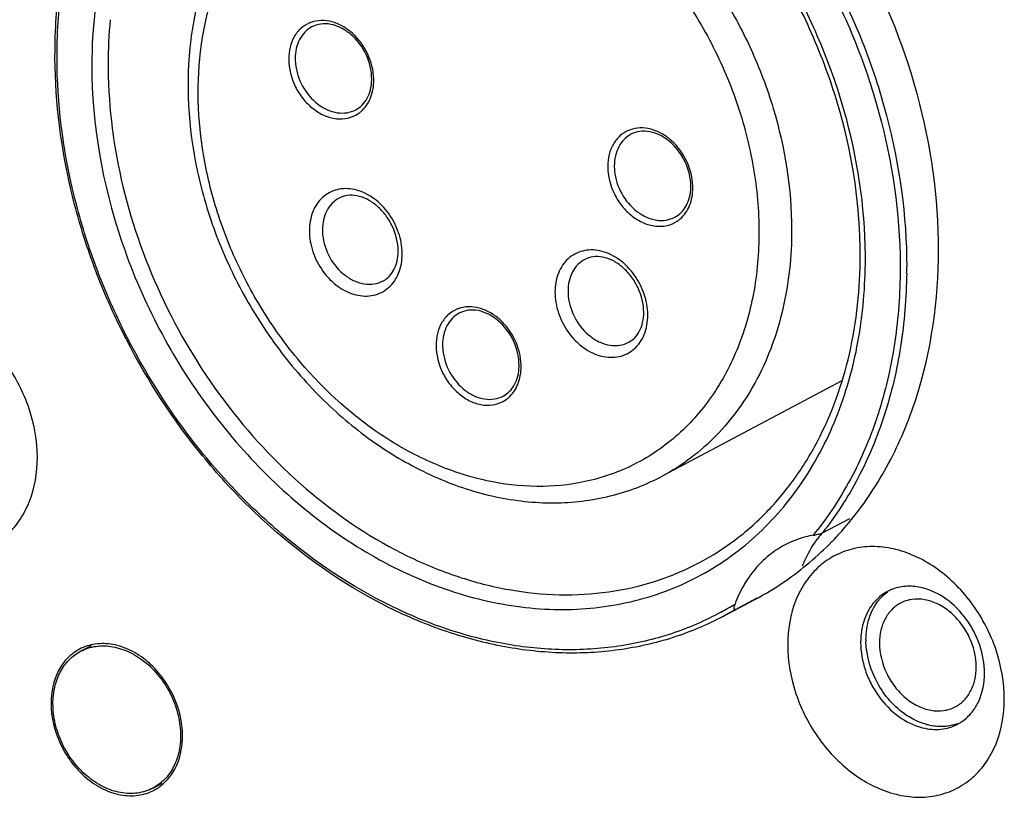
# Model space of a CAD drawing. Units: inches. Extents: x 0 to 32, y 0 to 20.
# Drawn here: x 27.2 to 28, y 8 to 8.7 of the extents above; entities that cross this region are included whole.
import ezdxf

# ---------------------------------------------------------------- set-up
doc = ezdxf.new("R2010")
doc.units = ezdxf.units.IN
doc.header["$MEASUREMENT"] = 0

# ---------------------------------------------------------------- blocks, each defined once
blk = doc.blocks.new('3DT')
at = {"color": 7, "linetype": 'Continuous'}
for p, q in [((-3225.374, 1157.238), (-3229.131, 1155.07)), ((-3225.672, 1153.986), (-3225.1, 1154.315)), ((-3227.469, 1152.286), (-3227.015, 1152.548)), ((-3227.73, 1152.127), (-3227.064, 1152.511)), ((-3227.469, 1152.286), (-3227.73, 1152.127)), ((-3241.388, 1150.896), (-3241.16, 1151.028)), ((-3239.739, 1148.038), (-3239.545, 1148.15))]:
    blk.add_line(p, q, dxfattribs=at)
for centre, radius, start, end in [((-3231.411, 1163.782), 9.843, 176.5442, 182.0959), ((-3236.715, 1163.866), 0.651, 111.985, 114.7904), ((-3236.183, 1163.725), 1.084, 182.0661, 187.6332), ((-3230.954, 1163.79), 10.3, 182.05, 182.6299), ((-3236.66, 1163.275), 1.04, 0.6252, 2.0514), ((-3236.736, 1163.242), 1.161, 2.0536, 3.7191), ((-3236.271, 1163.096), 0.66, 306.1196, 312.9127), ((-3229.835, 1161.821), 0.651, 111.985, 114.7904), ((-3229.303, 1161.68), 1.084, 182.0661, 187.6332), ((-3229.78, 1161.23), 1.04, 0.6252, 2.0514), ((-3229.857, 1161.197), 1.161, 2.0536, 3.7191), ((-3229.392, 1161.051), 0.66, 306.1196, 312.9127), ((-3235.472, 1160.098), 1.085, 182.0667, 187.7213), ((-3235.483, 1159.486), 10.523, 2.0499, 2.4873), ((-3236.119, 1159.561), 1.281, 2.0626, 5.0982), ((-3235.597, 1159.306), 11.524, 1.3619, 2.0501), ((-3230.193, 1158.979), 1.085, 182.0667, 187.7213), ((-3233.357, 1157.879), 0.651, 111.985, 114.7904), ((-3230.839, 1158.443), 1.281, 2.0626, 5.0982), ((-3232.825, 1157.738), 1.084, 182.0661, 187.6332), ((-3233.302, 1157.288), 1.04, 0.6252, 2.0514), ((-3233.379, 1157.255), 1.161, 2.0536, 3.7191), ((-3232.914, 1157.109), 0.66, 306.1196, 312.9127), ((-3230.653, 1158.499), 6.996, 317.8502, 322.9434), ((-3231.523, 1158.218), 7.099, 322.8159, 324.0474), ((-3230.403, 1158.263), 6.651, 306.7068, 317.9161), ((-3223.9, 1152.559), 2.277, 141.1318, 145.0089), ((-3230.321, 1158.156), 6.517, 299.9858, 306.6933), ((-3223.773, 1151.969), 0.943, 115.76, 119.9759), ((-3223.769, 1151.962), 0.951, 112.3974, 115.7591), ((-3231.047, 1157.751), 6.429, 300.5768, 303.69), ((-3223.138, 1151.74), 1.638, 179.3385, 182.0548), ((-3222.987, 1151.806), 1.678, 182.053, 183.5023), ((-3223.115, 1150.827), 0.939, 299.9809, 303.5912), ((-3223.12, 1150.836), 0.949, 303.5959, 307.5005), ((-3240.223, 1148.874), 1.016, 300.0368, 313.0063)]:
    blk.add_arc(centre, radius, start, end, dxfattribs=at)
for points, knots in [([(-3223.415, 1160.102), (-3223.454, 1161.214), (-3223.862, 1163.475), (-3225.289, 1166.613), (-3227.409, 1169.316), (-3229.221, 1170.703), (-3230.184, 1171.237)], [0, 0, 0, 0, 0.246385, 0.501842, 0.756314, 1, 1, 1, 1]), ([(-3237.52, 1170.654), (-3237.839, 1170.526), (-3238.459, 1170.213), (-3239.294, 1169.586), (-3240.019, 1168.814), (-3240.621, 1167.912), (-3241.088, 1166.897), (-3241.528, 1165.396), (-3241.623, 1164.192), (-3241.594, 1163.386)], [0, 0, 0, 0, 0.116374, 0.233026, 0.351361, 0.472617, 0.597745, 0.727341, 1, 1, 1, 1]), ([(-3230.561, 1170.687), (-3229.634, 1170.137), (-3228.339, 1169.096), (-3226.899, 1167.427), (-3225.953, 1166.023), (-3225.179, 1164.516), (-3224.409, 1162.443), (-3224.119, 1160.801), (-3224.08, 1159.718)], [0, 0, 0, 0, 0.244448, 0.371144, 0.499184, 0.627335, 0.754356, 1, 1, 1, 1]), ([(-3230.654, 1170.581), (-3229.723, 1170.03), (-3228.424, 1168.985), (-3226.984, 1167.307), (-3226.041, 1165.895), (-3225.273, 1164.38), (-3224.516, 1162.298), (-3224.241, 1160.65), (-3224.215, 1159.566)], [0, 0, 0, 0, 0.244601, 0.37141, 0.499546, 0.627745, 0.754738, 1, 1, 1, 1]), ([(-3225.078, 1159.933), (-3225.115, 1160.957), (-3225.404, 1162.512), (-3226.17, 1164.461), (-3226.939, 1165.869), (-3227.876, 1167.165), (-3229.289, 1168.672), (-3230.553, 1169.579), (-3231.451, 1170.03)], [0, 0, 0, 0, 0.246719, 0.374569, 0.503419, 0.631802, 0.758285, 1, 1, 1, 1]), ([(-3224.97, 1159.942), (-3225.015, 1160.975), (-3225.313, 1162.539), (-3226.089, 1164.5), (-3226.863, 1165.916), (-3227.803, 1167.22), (-3229.222, 1168.744), (-3230.491, 1169.666), (-3231.393, 1170.13)], [0, 0, 0, 0, 0.246931, 0.374589, 0.503179, 0.631335, 0.75772, 1, 1, 1, 1]), ([(-3242.39, 1163.685), (-3242.404, 1164.211), (-3242.36, 1165.247), (-3242.067, 1166.742), (-3241.555, 1168.116), (-3241.065, 1168.942), (-3240.788, 1169.319)], [0, 0, 0, 0, 0.26502, 0.519823, 0.764435, 1, 1, 1, 1]), ([(-3242.346, 1163.682), (-3242.359, 1164.206), (-3242.312, 1165.238), (-3242.014, 1166.727), (-3241.497, 1168.09), (-3241.003, 1168.907), (-3240.725, 1169.279)], [0, 0, 0, 0, 0.265515, 0.520464, 0.7649, 1, 1, 1, 1]), ([(-3236.209, 1168.226), (-3235.851, 1168.355), (-3235.084, 1168.521), (-3233.882, 1168.483), (-3232.661, 1168.168), (-3231.045, 1167.385), (-3229.622, 1166.133), (-3228.517, 1164.581), (-3227.865, 1163.283), (-3227.428, 1161.918), (-3227.223, 1160.541), (-3227.26, 1159.203), (-3227.538, 1157.958), (-3228.052, 1156.856), (-3228.783, 1155.943), (-3229.702, 1155.262), (-3230.408, 1154.986), (-3230.772, 1154.895)], [0, 0, 0, 0, 0.055297, 0.112862, 0.17348, 0.237371, 0.372903, 0.44332, 0.513883, 0.583439, 0.65095, 0.715627, 0.777061, 0.835336, 0.891095, 0.945496, 1, 1, 1, 1]), ([(-3232.219, 1168.684), (-3231.835, 1168.533), (-3231.078, 1168.157), (-3230.029, 1167.41), (-3229.071, 1166.492), (-3228.234, 1165.43), (-3227.543, 1164.257), (-3226.852, 1162.614), (-3226.592, 1161.291), (-3226.56, 1160.419)], [0, 0, 0, 0, 0.117322, 0.239411, 0.365316, 0.493701, 0.623016, 0.751629, 1, 1, 1, 1]), ([(-3237.218, 1168.28), (-3237.544, 1168.053), (-3238.148, 1167.509), (-3238.844, 1166.488), (-3239.314, 1165.3), (-3239.632, 1163.527), (-3239.447, 1161.639), (-3238.836, 1159.828), (-3238.162, 1158.516), (-3237.305, 1157.322), (-3236.293, 1156.285), (-3235.161, 1155.444), (-3233.945, 1154.829), (-3232.686, 1154.466), (-3231.428, 1154.372), (-3230.218, 1154.56), (-3229.474, 1154.873), (-3229.131, 1155.07)], [0, 0, 0, 0, 0.055786, 0.112924, 0.172194, 0.234026, 0.364707, 0.433036, 0.502144, 0.571089, 0.638947, 0.70493, 0.768491, 0.829418, 0.887888, 0.944459, 1, 1, 1, 1]), ([(-3230.772, 1154.895), (-3231.105, 1154.811), (-3231.808, 1154.719), (-3232.888, 1154.809), (-3233.978, 1155.119), (-3235.422, 1155.822), (-3236.714, 1156.904), (-3237.763, 1158.241), (-3238.418, 1159.366), (-3238.909, 1160.563), (-3239.318, 1162.173), (-3239.367, 1163.808), (-3239.006, 1165.311), (-3238.554, 1166.3), (-3237.928, 1167.14), (-3237.402, 1167.584), (-3237.122, 1167.769)], [0, 0, 0, 0, 0.055122, 0.112492, 0.172626, 0.235645, 0.368699, 0.43783, 0.507448, 0.576636, 0.644514, 0.773102, 0.833417, 0.890949, 0.946187, 1, 1, 1, 1]), ([(-3235.578, 1163.317), (-3235.589, 1163.498), (-3235.696, 1163.858), (-3235.982, 1164.222), (-3236.276, 1164.421), (-3236.508, 1164.508), (-3236.742, 1164.53), (-3236.891, 1164.497), (-3236.958, 1164.47)], [0, 0, 0, 0, 0.264893, 0.533151, 0.660907, 0.781046, 0.893416, 1, 1, 1, 1]), ([(-3236.988, 1164.457), (-3237.054, 1164.427), (-3237.179, 1164.341), (-3237.316, 1164.154), (-3237.396, 1163.924), (-3237.408, 1163.757), (-3237.405, 1163.671)], [0, 0, 0, 0, 0.232296, 0.472116, 0.727093, 1, 1, 1, 1]), ([(-3236.935, 1164.376), (-3236.988, 1164.345), (-3237.088, 1164.263), (-3237.197, 1164.098), (-3237.259, 1163.901), (-3237.269, 1163.758), (-3237.266, 1163.686)], [0, 0, 0, 0, 0.231946, 0.472575, 0.727993, 1, 1, 1, 1]), ([(-3235.62, 1163.312), (-3235.627, 1163.489), (-3235.728, 1163.845), (-3236.012, 1164.2), (-3236.304, 1164.383), (-3236.528, 1164.454), (-3236.745, 1164.455), (-3236.877, 1164.409), (-3236.935, 1164.376)], [0, 0, 0, 0, 0.270306, 0.544989, 0.673499, 0.791567, 0.899193, 1, 1, 1, 1]), ([(-3227.73, 1152.127), (-3228.065, 1151.934), (-3228.776, 1151.605), (-3229.921, 1151.303), (-3231.127, 1151.196), (-3232.369, 1151.287), (-3233.625, 1151.57), (-3235.311, 1152.207), (-3236.903, 1153.2), (-3238.328, 1154.466), (-3239.652, 1155.933), (-3240.742, 1157.615), (-3241.55, 1159.433), (-3242.147, 1161.285), (-3242.365, 1162.732), (-3242.39, 1163.685)], [0, 0, 0, 0, 0.052957, 0.106561, 0.161384, 0.217884, 0.27636, 0.336944, 0.463943, 0.530122, 0.597521, 0.733905, 0.802063, 0.869463, 1, 1, 1, 1]), ([(-3227.776, 1152.216), (-3228.106, 1152.021), (-3228.807, 1151.688), (-3229.939, 1151.379), (-3231.134, 1151.265), (-3232.367, 1151.347), (-3233.615, 1151.623), (-3235.294, 1152.25), (-3236.88, 1153.235), (-3238.301, 1154.494), (-3239.623, 1155.954), (-3240.71, 1157.631), (-3241.515, 1159.444), (-3242.109, 1161.29), (-3242.324, 1162.732), (-3242.346, 1163.682)], [0, 0, 0, 0, 0.052742, 0.106107, 0.160716, 0.217044, 0.275403, 0.335931, 0.462983, 0.529259, 0.596787, 0.733471, 0.801778, 0.869307, 1, 1, 1, 1]), ([(-3237.405, 1163.671), (-3237.398, 1163.472), (-3237.308, 1163.168), (-3237.079, 1162.834), (-3236.86, 1162.629), (-3236.611, 1162.488), (-3236.35, 1162.424), (-3236.096, 1162.445), (-3235.946, 1162.516), (-3235.882, 1162.563)], [0, 0, 0, 0, 0.267589, 0.405296, 0.539265, 0.666007, 0.783865, 0.893888, 1, 1, 1, 1]), ([(-3237.257, 1163.581), (-3237.235, 1163.414), (-3237.117, 1163.089), (-3236.832, 1162.772), (-3236.551, 1162.615), (-3236.334, 1162.557), (-3236.122, 1162.563), (-3235.993, 1162.61), (-3235.935, 1162.643)], [0, 0, 0, 0, 0.269878, 0.538431, 0.664731, 0.782934, 0.893717, 1, 1, 1, 1]), ([(-3241.594, 1163.386), (-3241.549, 1162.129), (-3241.138, 1160.219), (-3240.05, 1157.893), (-3238.625, 1155.747), (-3236.766, 1153.977), (-3234.625, 1152.799), (-3232.988, 1152.264), (-3231.355, 1152.088), (-3229.789, 1152.283), (-3228.354, 1152.847), (-3227.113, 1153.757), (-3226.119, 1154.973), (-3225.407, 1156.441), (-3225.003, 1158.101), (-3224.946, 1159.268), (-3224.967, 1159.862)], [0, 0, 0, 0, 0.135642, 0.205916, 0.276275, 0.412547, 0.47716, 0.538623, 0.596988, 0.65282, 0.707174, 0.761419, 0.816947, 0.874876, 0.935849, 1, 1, 1, 1]), ([(-3241.243, 1163.318), (-3241.205, 1162.478), (-3240.918, 1160.774), (-3239.949, 1158.358), (-3238.501, 1156.178), (-3236.672, 1154.385), (-3234.902, 1153.301), (-3233.422, 1152.753), (-3232.323, 1152.512), (-3231.237, 1152.439), (-3230.184, 1152.535), (-3229.184, 1152.801), (-3228.564, 1153.089), (-3228.271, 1153.258)], [0, 0, 0, 0, 0.131248, 0.267106, 0.403741, 0.53716, 0.664042, 0.72452, 0.782862, 0.839203, 0.893846, 0.94725, 1, 1, 1, 1]), ([(-3235.935, 1162.643), (-3235.886, 1162.672), (-3235.794, 1162.746), (-3235.693, 1162.897), (-3235.631, 1163.082), (-3235.619, 1163.217), (-3235.62, 1163.286)], [0, 0, 0, 0, 0.226453, 0.464595, 0.721736, 1, 1, 1, 1]), ([(-3235.822, 1162.612), (-3235.78, 1162.651), (-3235.705, 1162.742), (-3235.596, 1162.963), (-3235.571, 1163.156), (-3235.576, 1163.284)], [0, 0, 0, 0, 0.233253, 0.476528, 1, 1, 1, 1]), ([(-3230.108, 1162.413), (-3230.174, 1162.382), (-3230.299, 1162.296), (-3230.436, 1162.11), (-3230.516, 1161.879), (-3230.528, 1161.712), (-3230.525, 1161.627)], [0, 0, 0, 0, 0.232296, 0.472116, 0.727093, 1, 1, 1, 1]), ([(-3228.698, 1161.273), (-3228.71, 1161.453), (-3228.816, 1161.813), (-3229.102, 1162.178), (-3229.396, 1162.376), (-3229.629, 1162.464), (-3229.862, 1162.485), (-3230.011, 1162.453), (-3230.079, 1162.425)], [0, 0, 0, 0, 0.264893, 0.533151, 0.660907, 0.781046, 0.893416, 1, 1, 1, 1]), ([(-3228.741, 1161.267), (-3228.747, 1161.444), (-3228.848, 1161.8), (-3229.132, 1162.155), (-3229.424, 1162.338), (-3229.648, 1162.409), (-3229.866, 1162.411), (-3229.998, 1162.364), (-3230.055, 1162.331)], [0, 0, 0, 0, 0.270306, 0.544989, 0.673499, 0.791567, 0.899193, 1, 1, 1, 1]), ([(-3230.055, 1162.331), (-3230.108, 1162.3), (-3230.208, 1162.219), (-3230.317, 1162.054), (-3230.38, 1161.856), (-3230.389, 1161.714), (-3230.386, 1161.641)], [0, 0, 0, 0, 0.231946, 0.472575, 0.727993, 1, 1, 1, 1]), ([(-3230.525, 1161.627), (-3230.518, 1161.427), (-3230.428, 1161.123), (-3230.2, 1160.789), (-3229.98, 1160.584), (-3229.731, 1160.444), (-3229.47, 1160.38), (-3229.216, 1160.4), (-3229.067, 1160.471), (-3229.003, 1160.518)], [0, 0, 0, 0, 0.267589, 0.405296, 0.539265, 0.666007, 0.783865, 0.893888, 1, 1, 1, 1]), ([(-3230.378, 1161.536), (-3230.355, 1161.369), (-3230.237, 1161.045), (-3229.952, 1160.728), (-3229.671, 1160.57), (-3229.455, 1160.512), (-3229.243, 1160.518), (-3229.113, 1160.566), (-3229.056, 1160.599)], [0, 0, 0, 0, 0.269878, 0.538431, 0.664731, 0.782934, 0.893717, 1, 1, 1, 1]), ([(-3229.056, 1160.599), (-3229.007, 1160.627), (-3228.915, 1160.701), (-3228.813, 1160.853), (-3228.751, 1161.038), (-3228.739, 1161.172), (-3228.74, 1161.242)], [0, 0, 0, 0, 0.226453, 0.464595, 0.721736, 1, 1, 1, 1]), ([(-3228.942, 1160.568), (-3228.901, 1160.607), (-3228.825, 1160.697), (-3228.717, 1160.919), (-3228.692, 1161.111), (-3228.696, 1161.239)], [0, 0, 0, 0, 0.233253, 0.476528, 1, 1, 1, 1]), ([(-3234.842, 1159.675), (-3234.855, 1159.824), (-3234.934, 1160.122), (-3235.172, 1160.511), (-3235.503, 1160.807), (-3235.832, 1160.943), (-3236.093, 1160.962), (-3236.275, 1160.934), (-3236.442, 1160.863), (-3236.586, 1160.753), (-3236.701, 1160.607), (-3236.812, 1160.371), (-3236.838, 1160.166), (-3236.833, 1160.03)], [0, 0, 0, 0, 0.137213, 0.27779, 0.41354, 0.538296, 0.596393, 0.652114, 0.706524, 0.760964, 0.816769, 0.874973, 1, 1, 1, 1]), ([(-3236.224, 1160.749), (-3236.278, 1160.718), (-3236.378, 1160.637), (-3236.486, 1160.472), (-3236.549, 1160.274), (-3236.559, 1160.132), (-3236.556, 1160.059)], [0, 0, 0, 0, 0.231946, 0.472575, 0.727993, 1, 1, 1, 1]), ([(-3234.927, 1159.664), (-3234.933, 1159.844), (-3235.012, 1160.116), (-3235.21, 1160.422), (-3235.401, 1160.614), (-3235.615, 1160.75), (-3235.836, 1160.821), (-3236.045, 1160.824), (-3236.171, 1160.78), (-3236.224, 1160.749)], [0, 0, 0, 0, 0.274425, 0.417127, 0.555662, 0.685061, 0.801784, 0.90537, 1, 1, 1, 1]), ([(-3226.56, 1160.419), (-3226.54, 1159.855), (-3226.614, 1158.754), (-3227.027, 1157.455), (-3227.536, 1156.557), (-3227.993, 1155.968), (-3228.524, 1155.465), (-3228.924, 1155.19), (-3229.131, 1155.07)], [0, 0, 0, 0, 0.271687, 0.526701, 0.648721, 0.767666, 0.884408, 1, 1, 1, 1]), ([(-3225.07, 1154.284), (-3224.779, 1154.668), (-3224.265, 1155.515), (-3223.539, 1157.441), (-3223.376, 1159.036), (-3223.415, 1160.102)], [0, 0, 0, 0, 0.235066, 0.479726, 1, 1, 1, 1]), ([(-3236.833, 1160.03), (-3236.828, 1159.879), (-3236.762, 1159.573), (-3236.534, 1159.168), (-3236.254, 1158.901), (-3235.997, 1158.76), (-3235.8, 1158.696), (-3235.605, 1158.675), (-3235.417, 1158.698), (-3235.244, 1158.766), (-3235.095, 1158.875), (-3234.976, 1159.021), (-3234.86, 1159.261), (-3234.833, 1159.469), (-3234.838, 1159.607)], [0, 0, 0, 0, 0.135787, 0.276145, 0.412542, 0.477216, 0.538739, 0.597159, 0.653044, 0.70745, 0.761748, 0.817336, 0.875312, 1, 1, 1, 1]), ([(-3236.547, 1159.952), (-3236.524, 1159.786), (-3236.406, 1159.461), (-3236.121, 1159.145), (-3235.84, 1158.988), (-3235.624, 1158.93), (-3235.412, 1158.936), (-3235.282, 1158.984), (-3235.225, 1159.017)], [0, 0, 0, 0, 0.269932, 0.538465, 0.664745, 0.782935, 0.893714, 1, 1, 1, 1]), ([(-3228.271, 1153.258), (-3228.014, 1153.406), (-3227.519, 1153.746), (-3226.861, 1154.371), (-3226.293, 1155.102), (-3225.659, 1156.223), (-3225.145, 1157.847), (-3225.053, 1159.226), (-3225.078, 1159.933)], [0, 0, 0, 0, 0.114756, 0.230827, 0.349277, 0.471094, 0.726635, 1, 1, 1, 1]), ([(-3229.563, 1158.556), (-3229.576, 1158.705), (-3229.654, 1159.003), (-3229.893, 1159.392), (-3230.223, 1159.688), (-3230.553, 1159.824), (-3230.814, 1159.844), (-3230.996, 1159.815), (-3231.163, 1159.744), (-3231.307, 1159.634), (-3231.421, 1159.489), (-3231.533, 1159.252), (-3231.559, 1159.048), (-3231.554, 1158.912)], [0, 0, 0, 0, 0.137213, 0.27779, 0.41354, 0.538296, 0.596393, 0.652114, 0.706524, 0.760964, 0.816769, 0.874973, 1, 1, 1, 1]), ([(-3229.648, 1158.545), (-3229.654, 1158.725), (-3229.733, 1158.998), (-3229.931, 1159.303), (-3230.122, 1159.495), (-3230.336, 1159.631), (-3230.557, 1159.702), (-3230.766, 1159.705), (-3230.892, 1159.661), (-3230.945, 1159.63)], [0, 0, 0, 0, 0.274425, 0.417127, 0.555662, 0.685061, 0.801784, 0.90537, 1, 1, 1, 1]), ([(-3235.225, 1159.017), (-3235.178, 1159.044), (-3235.089, 1159.116), (-3234.991, 1159.268), (-3234.933, 1159.455), (-3234.924, 1159.593), (-3234.927, 1159.664)], [0, 0, 0, 0, 0.217954, 0.452403, 0.71263, 1, 1, 1, 1]), ([(-3230.945, 1159.63), (-3230.999, 1159.599), (-3231.099, 1159.518), (-3231.207, 1159.353), (-3231.27, 1159.155), (-3231.279, 1159.013), (-3231.277, 1158.94)], [0, 0, 0, 0, 0.231946, 0.472575, 0.727993, 1, 1, 1, 1]), ([(-3224.215, 1159.566), (-3224.203, 1159.051), (-3224.247, 1158.038), (-3224.534, 1156.574), (-3225.032, 1155.229), (-3225.508, 1154.42), (-3225.776, 1154.05)], [0, 0, 0, 0, 0.265235, 0.520121, 0.764679, 1, 1, 1, 1]), ([(-3224.076, 1159.58), (-3224.064, 1159.057), (-3224.11, 1158.028), (-3224.402, 1156.542), (-3224.912, 1155.179), (-3225.398, 1154.36), (-3225.672, 1153.986)], [0, 0, 0, 0, 0.265325, 0.520241, 0.764766, 1, 1, 1, 1]), ([(-3231.554, 1158.912), (-3231.549, 1158.761), (-3231.483, 1158.454), (-3231.255, 1158.049), (-3230.975, 1157.783), (-3230.718, 1157.641), (-3230.521, 1157.577), (-3230.325, 1157.556), (-3230.138, 1157.579), (-3229.965, 1157.647), (-3229.816, 1157.756), (-3229.697, 1157.902), (-3229.581, 1158.142), (-3229.554, 1158.35), (-3229.559, 1158.489)], [0, 0, 0, 0, 0.135787, 0.276145, 0.412542, 0.477216, 0.538739, 0.597159, 0.653044, 0.70745, 0.761748, 0.817336, 0.875312, 1, 1, 1, 1]), ([(-3231.268, 1158.834), (-3231.245, 1158.667), (-3231.127, 1158.343), (-3230.842, 1158.026), (-3230.561, 1157.869), (-3230.345, 1157.812), (-3230.133, 1157.817), (-3230.003, 1157.865), (-3229.946, 1157.898)], [0, 0, 0, 0, 0.269932, 0.538465, 0.664745, 0.782935, 0.893714, 1, 1, 1, 1]), ([(-3233.63, 1158.471), (-3233.696, 1158.44), (-3233.821, 1158.354), (-3233.958, 1158.167), (-3234.038, 1157.937), (-3234.05, 1157.77), (-3234.047, 1157.685)], [0, 0, 0, 0, 0.232296, 0.472116, 0.727093, 1, 1, 1, 1]), ([(-3232.22, 1157.331), (-3232.232, 1157.511), (-3232.338, 1157.871), (-3232.624, 1158.236), (-3232.918, 1158.434), (-3233.151, 1158.522), (-3233.384, 1158.543), (-3233.533, 1158.511), (-3233.601, 1158.483)], [0, 0, 0, 0, 0.264893, 0.533151, 0.660907, 0.781046, 0.893416, 1, 1, 1, 1]), ([(-3232.263, 1157.325), (-3232.269, 1157.502), (-3232.37, 1157.858), (-3232.654, 1158.213), (-3232.946, 1158.396), (-3233.17, 1158.467), (-3233.388, 1158.469), (-3233.52, 1158.422), (-3233.577, 1158.389)], [0, 0, 0, 0, 0.270306, 0.544989, 0.673499, 0.791567, 0.899193, 1, 1, 1, 1]), ([(-3229.946, 1157.898), (-3229.899, 1157.925), (-3229.81, 1157.998), (-3229.712, 1158.149), (-3229.654, 1158.337), (-3229.645, 1158.474), (-3229.648, 1158.545)], [0, 0, 0, 0, 0.217954, 0.452403, 0.71263, 1, 1, 1, 1]), ([(-3233.577, 1158.389), (-3233.631, 1158.358), (-3233.731, 1158.277), (-3233.839, 1158.112), (-3233.902, 1157.914), (-3233.911, 1157.772), (-3233.909, 1157.699)], [0, 0, 0, 0, 0.231946, 0.472575, 0.727993, 1, 1, 1, 1]), ([(-3242.455, 1154.991), (-3242.468, 1155.343), (-3242.583, 1155.878), (-3242.888, 1156.529), (-3243.287, 1157.13), (-3243.921, 1157.735), (-3244.557, 1158.023), (-3244.876, 1158.091)], [0, 0, 0, 0, 0.252116, 0.382695, 0.513461, 0.766702, 1, 1, 1, 1]), ([(-3234.047, 1157.685), (-3234.04, 1157.485), (-3233.95, 1157.181), (-3233.722, 1156.847), (-3233.502, 1156.642), (-3233.253, 1156.501), (-3232.992, 1156.437), (-3232.739, 1156.458), (-3232.589, 1156.529), (-3232.525, 1156.576)], [0, 0, 0, 0, 0.267589, 0.405296, 0.539265, 0.666007, 0.783865, 0.893888, 1, 1, 1, 1]), ([(-3233.9, 1157.594), (-3233.877, 1157.427), (-3233.759, 1157.102), (-3233.474, 1156.785), (-3233.193, 1156.628), (-3232.977, 1156.57), (-3232.765, 1156.576), (-3232.635, 1156.623), (-3232.578, 1156.656)], [0, 0, 0, 0, 0.269878, 0.538431, 0.664731, 0.782934, 0.893717, 1, 1, 1, 1]), ([(-3232.578, 1156.656), (-3232.529, 1156.685), (-3232.437, 1156.759), (-3232.335, 1156.911), (-3232.273, 1157.096), (-3232.261, 1157.23), (-3232.262, 1157.299)], [0, 0, 0, 0, 0.226453, 0.464595, 0.721736, 1, 1, 1, 1]), ([(-3232.464, 1156.626), (-3232.423, 1156.664), (-3232.347, 1156.755), (-3232.239, 1156.976), (-3232.214, 1157.169), (-3232.218, 1157.297)], [0, 0, 0, 0, 0.233253, 0.476528, 1, 1, 1, 1]), ([(-3244.69, 1152.878), (-3244.541, 1152.846), (-3244.244, 1152.814), (-3243.805, 1152.869), (-3243.404, 1153.027), (-3243.056, 1153.281), (-3242.778, 1153.622), (-3242.506, 1154.182), (-3242.444, 1154.668), (-3242.455, 1154.991)], [0, 0, 0, 0, 0.126618, 0.24784, 0.365771, 0.483492, 0.604, 0.729685, 1, 1, 1, 1]), ([(-3225.867, 1153.928), (-3225.92, 1153.916), (-3226.129, 1153.862), (-3226.329, 1153.776), (-3226.469, 1153.696)], [0, 0, 0, 0, 0.252334, 1, 1, 1, 1]), ([(-3226.072, 1153.265), (-3226.053, 1153.319), (-3225.971, 1153.528), (-3225.861, 1153.727), (-3225.765, 1153.864)], [0, 0, 0, 0, 0.25579, 1, 1, 1, 1]), ([(-3225.867, 1153.928), (-3225.835, 1153.935), (-3225.785, 1153.947), (-3225.727, 1153.963), (-3225.693, 1153.975), (-3225.678, 1153.982), (-3225.672, 1153.986)], [0, 0, 0, 0, 0.483829, 0.757182, 0.890451, 1, 1, 1, 1]), ([(-3226.469, 1153.696), (-3226.586, 1153.628), (-3226.809, 1153.469), (-3227.093, 1153.166), (-3227.323, 1152.807), (-3227.435, 1152.541), (-3227.48, 1152.402)], [0, 0, 0, 0, 0.241459, 0.486616, 0.738691, 1, 1, 1, 1]), ([(-3224.093, 1153.686), (-3224.241, 1153.718), (-3224.538, 1153.75), (-3224.977, 1153.695), (-3225.379, 1153.537), (-3225.726, 1153.282), (-3226.005, 1152.942), (-3226.276, 1152.382), (-3226.339, 1151.896), (-3226.327, 1151.573)], [0, 0, 0, 0, 0.126618, 0.24784, 0.365771, 0.483492, 0.604, 0.729685, 1, 1, 1, 1]), ([(-3221.671, 1150.586), (-3221.684, 1150.938), (-3221.799, 1151.473), (-3222.104, 1152.124), (-3222.503, 1152.725), (-3223.137, 1153.331), (-3223.774, 1153.619), (-3224.093, 1153.686)], [0, 0, 0, 0, 0.252116, 0.382695, 0.513461, 0.766702, 1, 1, 1, 1]), ([(-3224.244, 1152.786), (-3224.36, 1152.719), (-3224.572, 1152.525), (-3224.689, 1152.266), (-3224.726, 1152.128)], [0, 0, 0, 0, 0.484409, 1, 1, 1, 1]), ([(-3224.439, 1152.571), (-3224.424, 1152.591), (-3224.365, 1152.668), (-3224.294, 1152.736), (-3224.236, 1152.781)], [0, 0, 0, 0, 0.253651, 1, 1, 1, 1]), ([(-3223.498, 1152.889), (-3223.605, 1152.912), (-3223.822, 1152.929), (-3224.035, 1152.881), (-3224.132, 1152.841)], [0, 0, 0, 0, 0.512635, 1, 1, 1, 1]), ([(-3222.114, 1151.118), (-3222.122, 1151.319), (-3222.187, 1151.624), (-3222.361, 1151.997), (-3222.59, 1152.34), (-3222.952, 1152.686), (-3223.316, 1152.85), (-3223.498, 1152.889)], [0, 0, 0, 0, 0.252124, 0.382709, 0.51346, 0.766695, 1, 1, 1, 1]), ([(-3224.664, 1151.745), (-3224.669, 1151.896), (-3224.641, 1152.188), (-3224.519, 1152.458), (-3224.439, 1152.571)], [0, 0, 0, 0, 0.520702, 1, 1, 1, 1]), ([(-3223.958, 1152.546), (-3224.025, 1152.508), (-3224.15, 1152.406), (-3224.286, 1152.2), (-3224.364, 1151.952), (-3224.376, 1151.775), (-3224.373, 1151.684)], [0, 0, 0, 0, 0.231936, 0.472579, 0.727979, 1, 1, 1, 1]), ([(-3222.294, 1151.243), (-3222.302, 1151.462), (-3222.397, 1151.794), (-3222.641, 1152.165), (-3222.876, 1152.398), (-3223.144, 1152.564), (-3223.429, 1152.651), (-3223.71, 1152.652), (-3223.882, 1152.59), (-3223.958, 1152.546)], [0, 0, 0, 0, 0.265834, 0.402851, 0.536721, 0.664065, 0.783009, 0.893974, 1, 1, 1, 1]), ([(-3227.469, 1152.286), (-3227.473, 1152.283), (-3227.482, 1152.28), (-3227.493, 1152.289), (-3227.497, 1152.303), (-3227.498, 1152.319), (-3227.496, 1152.338), (-3227.491, 1152.366), (-3227.485, 1152.388), (-3227.48, 1152.402)], [0, 0, 0, 0, 0.099714, 0.177636, 0.274193, 0.392379, 0.527439, 0.67541, 1, 1, 1, 1]), ([(-3224.726, 1152.128), (-3224.734, 1152.099), (-3224.762, 1151.978), (-3224.775, 1151.853), (-3224.776, 1151.759)], [0, 0, 0, 0, 0.2441, 1, 1, 1, 1]), ([(-3223.688, 1150.131), (-3223.963, 1150.286), (-3224.43, 1150.757), (-3224.642, 1151.385), (-3224.662, 1151.703)], [0, 0, 0, 0, 0.49741, 1, 1, 1, 1]), ([(-3226.327, 1151.573), (-3226.314, 1151.221), (-3226.199, 1150.686), (-3225.895, 1150.035), (-3225.495, 1149.434), (-3224.862, 1148.829), (-3224.225, 1148.541), (-3223.906, 1148.473)], [0, 0, 0, 0, 0.252116, 0.382695, 0.513461, 0.766702, 1, 1, 1, 1]), ([(-3224.775, 1151.682), (-3224.767, 1151.48), (-3224.702, 1151.175), (-3224.528, 1150.803), (-3224.299, 1150.459), (-3223.937, 1150.113), (-3223.573, 1149.949), (-3223.391, 1149.91)], [0, 0, 0, 0, 0.252124, 0.382709, 0.51346, 0.766695, 1, 1, 1, 1]), ([(-3224.373, 1151.684), (-3224.365, 1151.465), (-3224.27, 1151.133), (-3224.026, 1150.762), (-3223.792, 1150.529), (-3223.523, 1150.363), (-3223.238, 1150.276), (-3222.957, 1150.276), (-3222.785, 1150.337), (-3222.709, 1150.381)], [0, 0, 0, 0, 0.265834, 0.402851, 0.536721, 0.664065, 0.783009, 0.893974, 1, 1, 1, 1]), ([(-3239.15, 1149.168), (-3239.161, 1149.465), (-3239.331, 1150.062), (-3239.811, 1150.657), (-3240.306, 1150.964), (-3240.693, 1151.083), (-3241.076, 1151.083), (-3241.31, 1150.999), (-3241.413, 1150.94)], [0, 0, 0, 0, 0.266252, 0.536002, 0.663539, 0.78267, 0.893809, 1, 1, 1, 1]), ([(-3222.709, 1150.381), (-3222.642, 1150.42), (-3222.517, 1150.521), (-3222.382, 1150.727), (-3222.303, 1150.975), (-3222.291, 1151.152), (-3222.294, 1151.243)], [0, 0, 0, 0, 0.231936, 0.472579, 0.727979, 1, 1, 1, 1]), ([(-3222.542, 1150.082), (-3222.471, 1150.137), (-3222.341, 1150.27), (-3222.151, 1150.61), (-3222.107, 1150.915), (-3222.114, 1151.118)], [0, 0, 0, 0, 0.232793, 0.475314, 1, 1, 1, 1]), ([(-3241.413, 1150.94), (-3241.504, 1150.887), (-3241.674, 1150.749), (-3241.926, 1150.366), (-3241.985, 1150.005), (-3241.977, 1149.767)], [0, 0, 0, 0, 0.232846, 0.474361, 1, 1, 1, 1]), ([(-3241.935, 1149.758), (-3241.94, 1149.878), (-3241.927, 1150.057), (-3241.87, 1150.283), (-3241.808, 1150.439), (-3241.728, 1150.58), (-3241.63, 1150.705), (-3241.517, 1150.812), (-3241.432, 1150.871), (-3241.388, 1150.896)], [0, 0, 0, 0, 0.271541, 0.401285, 0.526951, 0.648905, 0.767788, 0.884469, 1, 1, 1, 1]), ([(-3241.388, 1150.896), (-3241.338, 1150.925), (-3241.232, 1150.974), (-3241.062, 1151.019), (-3240.883, 1151.035), (-3240.698, 1151.022), (-3240.511, 1150.98), (-3240.26, 1150.886), (-3240.022, 1150.739), (-3239.808, 1150.551), (-3239.609, 1150.333), (-3239.445, 1150.083), (-3239.323, 1149.812), (-3239.231, 1149.535), (-3239.197, 1149.319), (-3239.192, 1149.176)], [0, 0, 0, 0, 0.052724, 0.106109, 0.160745, 0.217093, 0.275455, 0.335965, 0.462924, 0.529133, 0.596593, 0.733192, 0.8015, 0.869072, 1, 1, 1, 1]), ([(-3223.906, 1148.473), (-3223.758, 1148.442), (-3223.46, 1148.41), (-3223.022, 1148.464), (-3222.62, 1148.622), (-3222.272, 1148.877), (-3221.994, 1149.218), (-3221.722, 1149.777), (-3221.66, 1150.263), (-3221.671, 1150.586)], [0, 0, 0, 0, 0.126618, 0.24784, 0.365771, 0.483492, 0.604, 0.729685, 1, 1, 1, 1]), ([(-3223.275, 1149.973), (-3223.31, 1149.98), (-3223.453, 1150.016), (-3223.59, 1150.076), (-3223.688, 1150.131)], [0, 0, 0, 0, 0.242714, 1, 1, 1, 1]), ([(-3223.391, 1149.91), (-3223.263, 1149.883), (-3223.002, 1149.868), (-3222.753, 1149.952), (-3222.645, 1150.014)], [0, 0, 0, 0, 0.513646, 1, 1, 1, 1]), ([(-3222.868, 1149.961), (-3222.9, 1149.955), (-3223.036, 1149.941), (-3223.174, 1149.952), (-3223.275, 1149.973)], [0, 0, 0, 0, 0.243805, 1, 1, 1, 1]), ([(-3241.977, 1149.767), (-3241.966, 1149.469), (-3241.796, 1148.872), (-3241.316, 1148.277), (-3240.821, 1147.97), (-3240.434, 1147.852), (-3240.051, 1147.851), (-3239.817, 1147.935), (-3239.714, 1147.994)], [0, 0, 0, 0, 0.266252, 0.536002, 0.663539, 0.78267, 0.893809, 1, 1, 1, 1]), ([(-3239.739, 1148.038), (-3239.789, 1148.009), (-3239.895, 1147.96), (-3240.065, 1147.915), (-3240.244, 1147.899), (-3240.429, 1147.912), (-3240.616, 1147.954), (-3240.867, 1148.048), (-3241.105, 1148.195), (-3241.319, 1148.383), (-3241.518, 1148.601), (-3241.682, 1148.852), (-3241.804, 1149.123), (-3241.896, 1149.399), (-3241.93, 1149.615), (-3241.935, 1149.758)], [0, 0, 0, 0, 0.052724, 0.106109, 0.160745, 0.217093, 0.275455, 0.335965, 0.462924, 0.529133, 0.596593, 0.733192, 0.8015, 0.869072, 1, 1, 1, 1]), ([(-3239.192, 1149.176), (-3239.187, 1149.056), (-3239.2, 1148.877), (-3239.257, 1148.651), (-3239.319, 1148.496), (-3239.399, 1148.354), (-3239.497, 1148.229), (-3239.61, 1148.122), (-3239.695, 1148.063), (-3239.739, 1148.038)], [0, 0, 0, 0, 0.271541, 0.401285, 0.526951, 0.648905, 0.767788, 0.884469, 1, 1, 1, 1]), ([(-3239.53, 1148.131), (-3239.399, 1148.253), (-3239.191, 1148.586), (-3239.143, 1148.97), (-3239.15, 1149.168)], [0, 0, 0, 0, 0.474775, 1, 1, 1, 1])]:
    blk.add_open_spline(points, degree=3, knots=knots, dxfattribs=at)
blk.add_open_spline([(-3222.647, 1150.022), (-3222.717, 1149.993), (-3222.792, 1149.973), (-3222.868, 1149.961)], degree=3, dxfattribs=at)

msp = doc.modelspace()

# ---------------------------------------------------------------- block references
at = {"xscale": 0.03937007874015701, "yscale": 0.03937007874015701, "zscale": 0.03937007874015701, "rotation": 357.9502588316506}
msp.add_blockref('3DT', (153.1711, -41.7203), dxfattribs=at)

doc.saveas('drawing.dxf')
